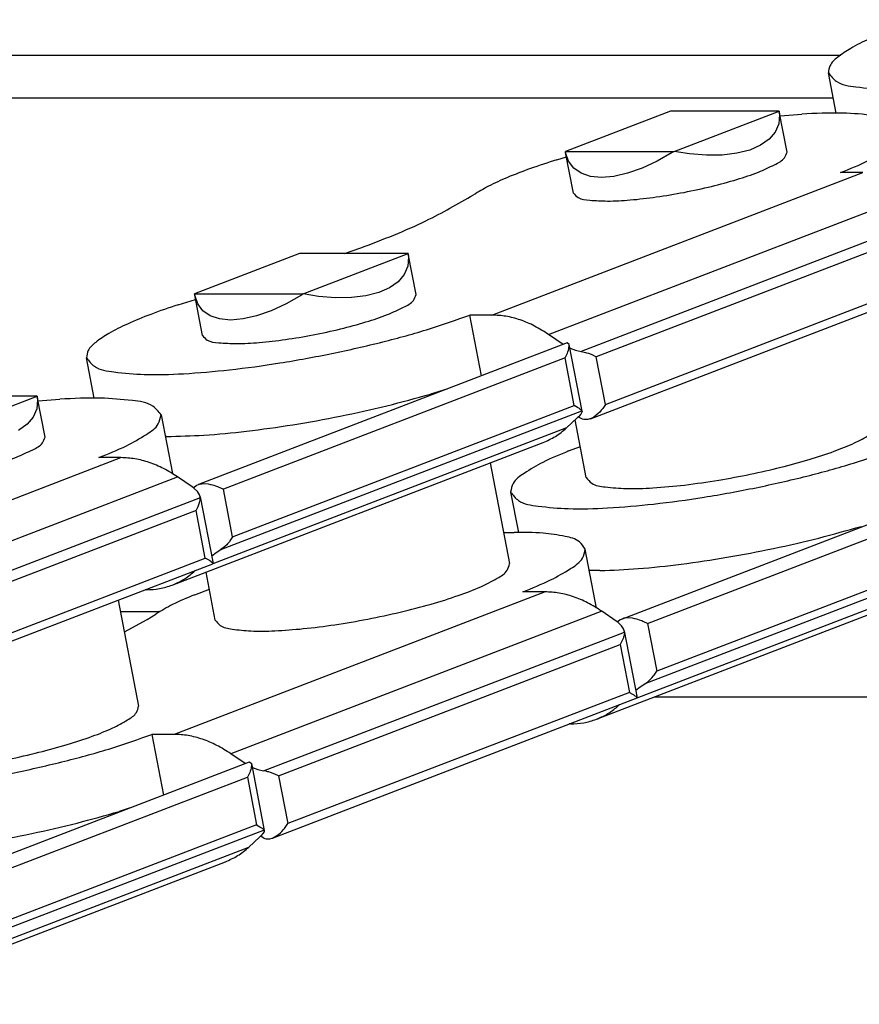
# Model space of a CAD drawing. Units: inches. Extents: x 1073 to 2265, y 16 to 847.
# Drawn here: x 1964 to 1967, y 197 to 200 of the extents above; entities that cross this region are included whole.
import ezdxf

# ---------------------------------------------------------------- set-up
doc = ezdxf.new("R2010")
doc.units = ezdxf.units.IN

# ---------------------------------------------------------------- blocks, each defined once
blk = doc.blocks.new('Aussenlasche_9', base_point=(13734.22, 1375.711))
at = {"color": 7, "linetype": 'Continuous'}
for p, q in [((13750.421, 1390.031), (13747.881, 1390.031)), ((13747.97, 1389.089), (13750.421, 1390.031)), ((13750.431, 1389.947), (13750.412, 1389.735)), ((13750.421, 1390.031), (13750.431, 1389.947)), ((13750.424, 1390.022), (13750.421, 1390.031)), ((13750.606, 1389.074), (13750.424, 1390.022)), ((13750.443, 1389.921), (13750.949, 1389.959)), ((13750.412, 1389.735), (13750.33, 1389.542)), ((13750.33, 1389.542), (13750.187, 1389.372)), ((13753.316, 1389.595), (13753.58, 1388.22)), ((13750.187, 1389.372), (13749.987, 1389.231)), ((13743.711, 1385.265), (13752.377, 1388.595)), ((13752.377, 1388.595), (13751.859, 1388.595)), ((13745.035, 1384.813), (13753.701, 1388.142)), ((13754.041, 1387.909), (13753.701, 1388.142)), ((13754.074, 1387.885), (13754.041, 1387.909)), ((13754.088, 1387.875), (13754.074, 1387.885)), ((13754.163, 1387.802), (13754.088, 1387.875)), ((13754.231, 1387.656), (13745.796, 1384.415)), ((13754.212, 1387.728), (13754.163, 1387.802)), ((13754.228, 1387.68), (13754.212, 1387.728)), ((13754.222, 1387.575), (13754.226, 1387.593)), ((13754.226, 1387.593), (13754.229, 1387.616)), ((13754.228, 1387.68), (13754.528, 1386.119)), ((13754.231, 1387.656), (13754.228, 1387.68)), ((13754.229, 1387.616), (13754.231, 1387.656)), ((13754.134, 1387.361), (13746.15, 1384.293)), ((13754.134, 1387.361), (13754.182, 1387.454)), ((13754.348, 1386.246), (13754.134, 1387.361)), ((13754.182, 1387.454), (13754.189, 1387.472)), ((13754.189, 1387.472), (13754.207, 1387.52)), ((13754.207, 1387.52), (13754.214, 1387.542)), ((13754.214, 1387.542), (13754.222, 1387.575)), ((13746.364, 1383.179), (13754.348, 1386.246)), ((13754.422, 1386.205), (13754.348, 1386.246)), ((13746.012, 1382.843), (13754.526, 1386.115)), ((13754.435, 1386.197), (13754.422, 1386.205)), ((13754.452, 1386.185), (13754.435, 1386.197)), ((13754.477, 1386.168), (13754.452, 1386.185)), ((13754.495, 1386.154), (13754.477, 1386.168)), ((13754.528, 1386.119), (13754.495, 1386.154)), ((13754.526, 1386.115), (13754.528, 1386.119)), ((13746.765, 1378.172), (13755.381, 1381.483)), ((13755.381, 1381.483), (13755.426, 1381.444)), ((13755.428, 1381.424), (13755.42, 1381.341)), ((13755.426, 1381.444), (13755.726, 1379.882)), ((13755.426, 1381.444), (13755.428, 1381.424)), ((13755.379, 1381.221), (13755.331, 1381.128)), ((13755.387, 1381.24), (13755.379, 1381.221)), ((13755.397, 1381.266), (13755.387, 1381.24)), ((13755.411, 1381.308), (13755.397, 1381.266)), ((13755.42, 1381.341), (13755.411, 1381.308)), ((13747.348, 1378.06), (13755.331, 1381.128)), ((13755.331, 1381.128), (13755.545, 1380.013)), ((13755.545, 1380.013), (13747.562, 1376.946)), ((13755.545, 1380.013), (13755.619, 1379.972)), ((13755.723, 1379.891), (13747.288, 1376.65)), ((13755.619, 1379.972), (13755.632, 1379.964)), ((13755.632, 1379.964), (13755.663, 1379.943)), ((13755.698, 1379.817), (13755.647, 1379.759)), ((13755.663, 1379.943), (13755.675, 1379.934)), ((13755.675, 1379.934), (13755.693, 1379.921)), ((13755.693, 1379.921), (13755.701, 1379.913)), ((13755.723, 1379.862), (13755.698, 1379.817)), ((13755.701, 1379.913), (13755.711, 1379.905)), ((13755.711, 1379.905), (13755.723, 1379.891)), ((13755.723, 1379.891), (13755.726, 1379.882)), ((13755.726, 1379.882), (13755.723, 1379.862)), ((13755.613, 1379.727), (13755.363, 1379.494)), ((13755.638, 1379.751), (13755.613, 1379.727)), ((13755.647, 1379.759), (13755.638, 1379.751)), ((13747.103, 1376.32), (13755.363, 1379.494)), ((13746.152, 1375.822), (13754.818, 1379.152))]:
    blk.add_line(p, q, dxfattribs=at)
for points in [[(13753.316, 1389.595), (13753.123, 1389.795), (13752.644, 1389.927), (13751.905, 1389.983), (13750.949, 1389.959)], [(13751.859, 1388.595), (13752.505, 1388.872), (13752.974, 1389.138), (13753.249, 1389.382), (13753.316, 1389.595)], [(13745.617, 1388.116), (13745.725, 1388.012), (13745.996, 1387.949), (13746.41, 1387.929), (13746.941, 1387.955), (13747.551, 1388.024), (13748.2, 1388.132), (13748.843, 1388.272), (13749.435, 1388.434), (13749.938, 1388.607), (13750.316, 1388.779), (13750.544, 1388.938), (13750.606, 1389.074)], [(13753.701, 1388.142), (13753.373, 1388.338), (13753.039, 1388.48), (13752.705, 1388.566), (13752.377, 1388.595)], [(13754.818, 1379.152), (13755.104, 1379.295), (13755.363, 1379.494)]]:
    blk.add_spline(points, degree=3, dxfattribs=at)
blk = doc.blocks.new('Aussenlasche_10', base_point=(13751.552, 1382.371))
at = {"color": 7, "linetype": 'Continuous'}
for p, q in [((13765.214, 1396.69), (13762.763, 1395.749)), ((13767.754, 1396.69), (13765.214, 1396.69)), ((13765.303, 1395.749), (13767.754, 1396.69)), ((13767.763, 1396.607), (13767.744, 1396.394)), ((13767.754, 1396.69), (13767.763, 1396.607)), ((13767.756, 1396.682), (13767.754, 1396.69)), ((13767.938, 1395.734), (13767.756, 1396.682)), ((13767.775, 1396.58), (13768.281, 1396.619)), ((13767.744, 1396.394), (13767.662, 1396.201)), ((13767.662, 1396.201), (13767.519, 1396.032)), ((13767.319, 1395.891), (13767.066, 1395.78)), ((13767.519, 1396.032), (13767.319, 1395.891)), ((13762.763, 1395.749), (13765.303, 1395.749)), ((13762.767, 1395.723), (13762.763, 1395.749)), ((13762.949, 1394.775), (13762.767, 1395.723)), ((13762.837, 1395.518), (13762.767, 1395.723)), ((13765.258, 1395.721), (13764.904, 1395.518)), ((13765.303, 1395.749), (13765.258, 1395.721)), ((13765.66, 1395.691), (13765.303, 1395.749)), ((13766.055, 1395.659), (13765.66, 1395.691)), ((13766.426, 1395.663), (13766.055, 1395.659)), ((13766.766, 1395.704), (13766.426, 1395.663)), ((13767.066, 1395.78), (13766.766, 1395.704)), ((13762.557, 1395.552), (13762.787, 1395.62)), ((13762.959, 1395.355), (13762.837, 1395.518)), ((13764.904, 1395.518), (13764.553, 1395.355)), ((13761.043, 1391.925), (13769.709, 1395.254)), ((13763.131, 1395.236), (13762.959, 1395.355)), ((13763.347, 1395.163), (13763.131, 1395.236)), ((13764.215, 1395.236), (13763.896, 1395.163)), ((13764.553, 1395.355), (13764.215, 1395.236)), ((13769.709, 1395.254), (13769.191, 1395.254)), ((13763.605, 1395.139), (13763.347, 1395.163)), ((13763.896, 1395.163), (13763.605, 1395.139)), ((13762.367, 1391.472), (13771.033, 1394.802)), ((13771.563, 1394.316), (13763.128, 1391.075)), ((13771.466, 1394.02), (13763.482, 1390.952)), ((13756.548, 1393.361), (13754.096, 1392.419)), ((13759.088, 1393.361), (13756.548, 1393.361)), ((13756.636, 1392.419), (13759.088, 1393.361)), ((13757.599, 1393.361), (13757.983, 1393.495)), ((13759.088, 1393.361), (13759.097, 1393.277)), ((13759.09, 1393.352), (13759.088, 1393.361)), ((13759.272, 1392.404), (13759.09, 1393.352)), ((13759.097, 1393.277), (13759.078, 1393.064)), ((13759.078, 1393.064), (13758.996, 1392.871)), ((13763.696, 1389.838), (13771.68, 1392.906)), ((13758.853, 1392.702), (13758.653, 1392.561)), ((13758.996, 1392.871), (13758.853, 1392.702)), ((13763.344, 1389.503), (13771.858, 1392.774)), ((13754.096, 1392.419), (13756.636, 1392.419)), ((13754.101, 1392.393), (13754.096, 1392.419)), ((13756.636, 1392.419), (13756.592, 1392.391)), ((13756.994, 1392.361), (13756.636, 1392.419)), ((13758.4, 1392.451), (13758.1, 1392.374)), ((13758.653, 1392.561), (13758.4, 1392.451)), ((13753.715, 1392.166), (13754.121, 1392.291)), ((13754.283, 1391.445), (13754.101, 1392.393)), ((13754.171, 1392.188), (13754.101, 1392.393)), ((13754.293, 1392.025), (13754.171, 1392.188)), ((13756.238, 1392.188), (13755.887, 1392.025)), ((13756.592, 1392.391), (13756.238, 1392.188)), ((13757.388, 1392.329), (13756.994, 1392.361)), ((13757.76, 1392.333), (13757.388, 1392.329)), ((13758.1, 1392.374), (13757.76, 1392.333)), ((13754.465, 1391.906), (13754.293, 1392.025)), ((13755.887, 1392.025), (13755.548, 1391.906)), ((13754.681, 1391.834), (13754.465, 1391.906)), ((13754.938, 1391.809), (13754.681, 1391.834)), ((13755.23, 1391.834), (13754.938, 1391.809)), ((13755.548, 1391.906), (13755.23, 1391.834)), ((13761.043, 1391.925), (13760.525, 1391.925)), ((13760.798, 1390.507), (13760.525, 1391.925)), ((13762.706, 1391.24), (13762.367, 1391.472)), ((13762.867, 1391.153), (13762.874, 1391.149)), ((13762.874, 1391.149), (13762.999, 1391.104)), ((13762.999, 1391.104), (13763.128, 1391.075)), ((13763.128, 1391.075), (13763.196, 1391.061)), ((13763.196, 1391.061), (13763.229, 1391.052)), ((13763.229, 1391.052), (13763.254, 1391.045)), ((13763.254, 1391.045), (13763.297, 1391.032)), ((13751.754, 1389.982), (13751.573, 1390.925)), ((13763.297, 1391.032), (13763.322, 1391.023)), ((13763.322, 1391.023), (13763.376, 1391.002)), ((13763.376, 1391.002), (13763.395, 1390.994)), ((13763.395, 1390.994), (13763.482, 1390.952)), ((13763.696, 1389.838), (13763.482, 1390.952)), ((13759.99, 1390.196), (13759.608, 1390.079)), ((13763.562, 1389.658), (13763.528, 1389.625)), ((13763.599, 1389.7), (13763.562, 1389.658)), ((13763.62, 1389.726), (13763.599, 1389.7)), ((13763.634, 1389.745), (13763.62, 1389.726)), ((13763.696, 1389.838), (13763.634, 1389.745)), ((13763.08, 1389.535), (13763.062, 1389.546)), ((13763.141, 1389.502), (13763.08, 1389.535)), ((13763.162, 1389.493), (13763.141, 1389.502)), ((13763.193, 1389.485), (13763.162, 1389.493)), ((13763.21, 1389.482), (13763.193, 1389.485)), ((13763.233, 1389.481), (13763.21, 1389.482)), ((13763.283, 1389.485), (13763.233, 1389.481)), ((13763.332, 1389.498), (13763.283, 1389.485)), ((13763.344, 1389.503), (13763.332, 1389.498)), ((13763.422, 1389.542), (13763.344, 1389.503)), ((13763.47, 1389.575), (13763.422, 1389.542)), ((13763.479, 1389.583), (13763.47, 1389.575)), ((13763.528, 1389.625), (13763.479, 1389.583)), ((13753.439, 1389.088), (13753.413, 1389.088)), ((13764.097, 1384.831), (13772.714, 1388.142)), ((13764.68, 1384.72), (13772.664, 1387.787)), ((13772.878, 1386.673), (13764.894, 1383.605)), ((13773.055, 1386.551), (13764.62, 1383.31)), ((13764.435, 1382.98), (13772.695, 1386.153)), ((13763.485, 1382.481), (13772.151, 1385.811)), ((13764.097, 1384.831), (13764.061, 1384.814)), ((13764.124, 1384.84), (13764.097, 1384.831)), ((13764.174, 1384.849), (13764.124, 1384.84)), ((13764.224, 1384.851), (13764.174, 1384.849)), ((13764.325, 1384.842), (13764.224, 1384.851)), ((13764.382, 1384.831), (13764.325, 1384.842)), ((13764.393, 1384.828), (13764.382, 1384.831)), ((13764.453, 1384.812), (13764.393, 1384.828)), ((13763.997, 1384.762), (13763.982, 1384.749)), ((13764.044, 1384.802), (13763.997, 1384.762)), ((13764.061, 1384.814), (13764.044, 1384.802)), ((13764.495, 1384.798), (13764.453, 1384.812)), ((13764.544, 1384.781), (13764.495, 1384.798)), ((13764.573, 1384.769), (13764.544, 1384.781)), ((13764.592, 1384.761), (13764.573, 1384.769)), ((13764.68, 1384.72), (13764.592, 1384.761)), ((13764.68, 1384.72), (13764.894, 1383.605)), ((13764.758, 1383.424), (13764.778, 1383.446)), ((13764.778, 1383.446), (13764.818, 1383.493)), ((13764.818, 1383.493), (13764.832, 1383.512)), ((13764.832, 1383.512), (13764.894, 1383.605)), ((13764.408, 1383.164), (13764.51, 1383.238)), ((13764.51, 1383.238), (13764.62, 1383.31)), ((13764.62, 1383.31), (13764.677, 1383.35)), ((13764.677, 1383.35), (13764.704, 1383.373)), ((13764.704, 1383.373), (13764.725, 1383.391)), ((13764.725, 1383.391), (13764.758, 1383.424)), ((13764.402, 1383.159), (13764.408, 1383.164)), ((13764.028, 1382.823), (13763.944, 1382.75)), ((13762.878, 1382.371), (13762.852, 1382.371))]:
    blk.add_line(p, q, dxfattribs=at)
for points in [[(13770.648, 1396.254), (13770.455, 1396.455), (13769.976, 1396.587), (13769.237, 1396.642), (13768.281, 1396.619)], [(13769.191, 1395.254), (13769.837, 1395.532), (13770.307, 1395.798), (13770.581, 1396.042), (13770.648, 1396.254)], [(13762.949, 1394.775), (13763.057, 1394.672), (13763.328, 1394.608), (13763.742, 1394.589), (13764.273, 1394.614), (13764.884, 1394.684), (13765.532, 1394.792), (13766.175, 1394.932), (13766.768, 1395.094), (13767.27, 1395.266), (13767.648, 1395.438), (13767.876, 1395.598), (13767.938, 1395.734)], [(13762.557, 1395.552), (13761.943, 1395.346), (13761.407, 1395.139), (13760.962, 1394.933), (13760.616, 1394.735)], [(13757.983, 1393.495), (13759.503, 1394.127), (13760.616, 1394.735)], [(13754.283, 1391.445), (13754.391, 1391.342), (13754.662, 1391.278), (13755.076, 1391.259), (13755.607, 1391.285), (13756.218, 1391.354), (13756.866, 1391.462), (13757.509, 1391.602), (13758.101, 1391.764), (13758.604, 1391.936), (13758.982, 1392.108), (13759.21, 1392.268), (13759.272, 1392.404)], [(13753.715, 1392.166), (13753.072, 1391.941), (13752.527, 1391.715), (13752.095, 1391.495), (13751.787, 1391.286), (13751.611, 1391.095), (13751.573, 1390.925)], [(13751.573, 1390.925), (13751.757, 1390.728), (13752.215, 1390.597), (13752.921, 1390.538), (13753.837, 1390.555), (13754.913, 1390.646), (13756.091, 1390.806), (13757.306, 1391.028), (13758.492, 1391.298), (13759.585, 1391.603), (13760.525, 1391.925)], [(13762.367, 1391.472), (13762.039, 1391.668), (13761.705, 1391.81), (13761.371, 1391.896), (13761.043, 1391.925)], [(13753.439, 1389.088), (13754.314, 1389.119), (13755.314, 1389.212), (13756.393, 1389.362), (13757.501, 1389.563), (13758.59, 1389.806), (13759.608, 1390.079)], [(13763.485, 1382.481), (13763.723, 1382.596), (13763.944, 1382.75)], [(13762.878, 1382.371), (13763.189, 1382.399), (13763.485, 1382.481)]]:
    blk.add_spline(points, degree=3, dxfattribs=at)
blk = doc.blocks.new('Aussenlasche_11', base_point=(13768.885, 1389.031))
at = {"color": 7, "linetype": 'Continuous'}
blk.add_line((13769.086, 1396.642), (13768.905, 1397.584), dxfattribs=at)
for points in [[(13771.047, 1398.826), (13770.404, 1398.6), (13769.859, 1398.375), (13769.427, 1398.155), (13769.119, 1397.946), (13768.944, 1397.754), (13768.905, 1397.584)], [(13768.905, 1397.584), (13769.089, 1397.388), (13769.547, 1397.257), (13770.253, 1397.198), (13771.17, 1397.214), (13772.246, 1397.305), (13773.423, 1397.466), (13774.638, 1397.687), (13775.824, 1397.958), (13776.917, 1398.262), (13777.857, 1398.584)]]:
    blk.add_spline(points, degree=3, dxfattribs=at)
blk = doc.blocks.new('45165-1-0101_Aussenlasche__39', base_point=(13614.602, 1329.094))
for name, p in [('Aussenlasche_11', (13768.885, 1389.031)), ('Aussenlasche_10', (13751.552, 1382.371)), ('Aussenlasche_9', (13734.22, 1375.711))]:
    blk.add_blockref(name, p)
blk = doc.blocks.new('Innenlasche_9', base_point=(13744.125, 1379.294))
at = {"color": 7, "linetype": 'Continuous'}
for p, q in [((13762.805, 1391.278), (13754.189, 1387.967)), ((13762.85, 1391.239), (13762.805, 1391.278)), ((13762.811, 1391.035), (13762.821, 1391.062)), ((13762.821, 1391.062), (13762.835, 1391.103)), ((13762.835, 1391.103), (13762.844, 1391.136)), ((13762.844, 1391.136), (13762.852, 1391.219)), ((13763.15, 1389.677), (13762.85, 1391.239)), ((13762.852, 1391.219), (13762.85, 1391.239)), ((13762.755, 1390.923), (13754.772, 1387.855)), ((13762.755, 1390.923), (13762.803, 1391.017)), ((13762.969, 1389.809), (13762.755, 1390.923)), ((13762.803, 1391.017), (13762.811, 1391.035)), ((13754.712, 1386.445), (13763.147, 1389.686)), ((13754.986, 1386.741), (13762.969, 1389.809)), ((13763.043, 1389.767), (13762.969, 1389.809)), ((13763.056, 1389.759), (13763.043, 1389.767)), ((13763.087, 1389.739), (13763.056, 1389.759)), ((13763.099, 1389.73), (13763.087, 1389.739)), ((13763.117, 1389.716), (13763.099, 1389.73)), ((13763.125, 1389.709), (13763.117, 1389.716)), ((13763.147, 1389.657), (13763.122, 1389.612)), ((13763.135, 1389.7), (13763.125, 1389.709)), ((13763.147, 1389.686), (13763.135, 1389.7)), ((13763.147, 1389.686), (13763.15, 1389.677)), ((13763.15, 1389.677), (13763.147, 1389.657)), ((13763.037, 1389.522), (13762.786, 1389.289)), ((13763.062, 1389.546), (13763.037, 1389.522)), ((13763.071, 1389.555), (13763.062, 1389.546)), ((13763.122, 1389.612), (13763.071, 1389.555)), ((13762.786, 1389.289), (13754.526, 1386.115)), ((13753.576, 1385.617), (13762.242, 1388.947)), ((13761.005, 1388.471), (13761.457, 1386.119)), ((13754.089, 1387.898), (13754.074, 1387.885)), ((13754.136, 1387.937), (13754.089, 1387.898)), ((13754.136, 1387.937), (13754.153, 1387.95)), ((13754.153, 1387.95), (13754.189, 1387.967)), ((13754.189, 1387.967), (13754.216, 1387.976)), ((13754.216, 1387.976), (13754.266, 1387.985)), ((13754.266, 1387.985), (13754.316, 1387.987)), ((13754.316, 1387.987), (13754.417, 1387.978)), ((13754.417, 1387.978), (13754.473, 1387.967)), ((13754.473, 1387.967), (13754.485, 1387.964)), ((13754.485, 1387.964), (13754.545, 1387.948)), ((13754.545, 1387.948), (13754.587, 1387.934)), ((13754.587, 1387.934), (13754.636, 1387.916)), ((13754.636, 1387.916), (13754.664, 1387.905)), ((13754.664, 1387.905), (13754.684, 1387.897)), ((13754.684, 1387.897), (13754.772, 1387.855)), ((13754.986, 1386.741), (13754.772, 1387.855)), ((13754.986, 1386.741), (13754.924, 1386.648)), ((13761.318, 1386.842), (13761.56, 1386.848)), ((13754.602, 1386.374), (13754.712, 1386.445)), ((13754.769, 1386.486), (13754.712, 1386.445)), ((13754.796, 1386.508), (13754.769, 1386.486)), ((13754.816, 1386.527), (13754.796, 1386.508)), ((13754.85, 1386.56), (13754.816, 1386.527)), ((13754.87, 1386.581), (13754.85, 1386.56)), ((13754.91, 1386.629), (13754.87, 1386.581)), ((13754.924, 1386.648), (13754.91, 1386.629)), ((13763.489, 1385.08), (13763.224, 1386.459)), ((13754.494, 1386.295), (13754.5, 1386.299)), ((13754.5, 1386.299), (13754.602, 1386.374)), ((13754.12, 1385.959), (13754.079, 1385.922)), ((13754.582, 1384.799), (13754.367, 1385.921)), ((13754.101, 1385.392), (13754.443, 1385.522)), ((13752.97, 1385.507), (13752.944, 1385.507)), ((13762.285, 1385.459), (13753.619, 1382.129)), ((13762.285, 1385.459), (13761.767, 1385.459)), ((13752.315, 1385.265), (13752.791, 1382.79)), ((13752.992, 1384.814), (13753.192, 1384.94)), ((13763.609, 1385.007), (13754.943, 1381.677)), ((13763.95, 1384.774), (13763.609, 1385.007)), ((13752.458, 1384.522), (13752.992, 1384.814)), ((13763.982, 1384.749), (13763.95, 1384.774)), ((13763.996, 1384.739), (13763.982, 1384.749)), ((13764.072, 1384.666), (13763.996, 1384.739)), ((13764.12, 1384.592), (13764.072, 1384.666)), ((13755.704, 1381.279), (13764.139, 1384.52)), ((13764.115, 1384.384), (13764.098, 1384.337)), ((13764.122, 1384.406), (13764.115, 1384.384)), ((13764.136, 1384.545), (13764.12, 1384.592)), ((13764.131, 1384.439), (13764.122, 1384.406)), ((13764.134, 1384.457), (13764.131, 1384.439)), ((13764.138, 1384.48), (13764.134, 1384.457)), ((13764.136, 1384.545), (13764.436, 1382.983)), ((13764.139, 1384.52), (13764.136, 1384.545)), ((13764.139, 1384.52), (13764.138, 1384.48)), ((13756.058, 1381.157), (13764.042, 1384.225)), ((13764.09, 1384.318), (13764.042, 1384.225)), ((13764.042, 1384.225), (13764.256, 1383.11)), ((13764.098, 1384.337), (13764.09, 1384.318)), ((13764.256, 1383.11), (13756.273, 1380.043)), ((13764.256, 1383.11), (13764.33, 1383.069)), ((13764.33, 1383.069), (13764.343, 1383.061)), ((13764.343, 1383.061), (13764.361, 1383.049)), ((13764.361, 1383.049), (13764.386, 1383.032)), ((13764.386, 1383.032), (13764.403, 1383.018)), ((13764.403, 1383.018), (13764.436, 1382.983)), ((13755.92, 1379.707), (13764.435, 1382.979)), ((13764.436, 1382.983), (13764.435, 1382.979)), ((13753.101, 1382.129), (13753.374, 1380.711)), ((13753.619, 1382.129), (13753.101, 1382.129)), ((13755.282, 1381.445), (13754.943, 1381.677)), ((13755.443, 1381.357), (13755.45, 1381.354)), ((13755.45, 1381.354), (13755.575, 1381.309)), ((13755.575, 1381.309), (13755.704, 1381.279)), ((13755.772, 1381.266), (13755.704, 1381.279)), ((13755.805, 1381.257), (13755.772, 1381.266)), ((13755.83, 1381.25), (13755.805, 1381.257)), ((13755.873, 1381.236), (13755.83, 1381.25)), ((13755.898, 1381.227), (13755.873, 1381.236)), ((13755.952, 1381.207), (13755.898, 1381.227)), ((13755.971, 1381.198), (13755.952, 1381.207)), ((13756.058, 1381.157), (13755.971, 1381.198)), ((13756.058, 1381.157), (13756.273, 1380.043)), ((13752.573, 1380.403), (13752.337, 1380.328)), ((13756.211, 1379.949), (13756.273, 1380.043)), ((13755.998, 1379.747), (13756.046, 1379.78)), ((13756.046, 1379.78), (13756.055, 1379.787)), ((13756.055, 1379.787), (13756.104, 1379.829)), ((13756.104, 1379.829), (13756.138, 1379.863)), ((13756.138, 1379.863), (13756.175, 1379.904)), ((13756.175, 1379.904), (13756.196, 1379.931)), ((13756.196, 1379.931), (13756.211, 1379.949)), ((13755.656, 1379.74), (13755.638, 1379.751)), ((13755.717, 1379.707), (13755.656, 1379.74)), ((13755.717, 1379.707), (13755.738, 1379.698)), ((13755.738, 1379.698), (13755.769, 1379.69)), ((13755.769, 1379.69), (13755.786, 1379.687)), ((13755.786, 1379.687), (13755.809, 1379.686)), ((13755.809, 1379.686), (13755.859, 1379.69)), ((13755.859, 1379.69), (13755.908, 1379.703)), ((13755.908, 1379.703), (13755.92, 1379.707)), ((13755.92, 1379.707), (13755.998, 1379.747))]:
    blk.add_line(p, q, dxfattribs=at)
for points in [[(13762.242, 1388.947), (13762.528, 1389.09), (13762.786, 1389.289)], [(13763.224, 1386.459), (13763.088, 1386.628), (13762.755, 1386.753), (13762.239, 1386.827), (13761.56, 1386.848)], [(13761.767, 1385.459), (13762.413, 1385.736), (13762.883, 1386.002), (13763.157, 1386.246), (13763.224, 1386.459)], [(13754.582, 1384.799), (13754.696, 1384.673), (13754.976, 1384.588), (13755.409, 1384.545), (13755.972, 1384.549), (13756.638, 1384.598), (13757.374, 1384.691), (13758.142, 1384.822), (13758.904, 1384.985), (13759.621, 1385.171), (13760.258, 1385.373), (13760.783, 1385.578), (13761.169, 1385.777), (13761.398, 1385.961), (13761.457, 1386.119)], [(13753.576, 1385.617), (13753.839, 1385.746), (13754.079, 1385.922)], [(13752.97, 1385.507), (13753.281, 1385.535), (13753.576, 1385.617)], [(13754.101, 1385.392), (13753.585, 1385.162), (13753.192, 1384.94)], [(13763.609, 1385.007), (13763.281, 1385.202), (13762.948, 1385.344), (13762.613, 1385.43), (13762.285, 1385.459)], [(13749.013, 1381.409), (13749.745, 1381.546), (13750.459, 1381.709), (13751.123, 1381.891), (13751.707, 1382.084), (13752.184, 1382.279), (13752.533, 1382.467), (13752.739, 1382.64), (13752.791, 1382.79)], [(13744.149, 1381.129), (13744.333, 1380.933), (13744.791, 1380.802), (13745.497, 1380.743), (13746.413, 1380.759), (13747.49, 1380.85), (13748.667, 1381.011), (13749.882, 1381.232), (13751.068, 1381.503), (13752.161, 1381.807), (13753.101, 1382.129)], [(13754.943, 1381.677), (13754.615, 1381.872), (13754.281, 1382.014), (13753.947, 1382.1), (13753.619, 1382.129)], [(13746.235, 1379.294), (13747.13, 1379.341), (13748.134, 1379.447), (13749.204, 1379.606), (13750.293, 1379.812), (13751.352, 1380.057), (13752.337, 1380.328)]]:
    blk.add_spline(points, degree=3, dxfattribs=at)
blk = doc.blocks.new('Innenlasche_10', base_point=(13761.457, 1385.954))
at = {"color": 7, "linetype": 'Continuous'}
for p, q in [((13763.249, 1388.129), (13762.989, 1389.477)), ((13762.836, 1388.749), (13763.11, 1388.851)), ((13761.481, 1387.789), (13761.662, 1386.847)), ((13763.567, 1385.954), (13763.321, 1385.954))]:
    blk.add_line(p, q, dxfattribs=at)
for points in [[(13766.345, 1388.069), (13767.077, 1388.205), (13767.791, 1388.368), (13768.455, 1388.55), (13769.039, 1388.743), (13769.516, 1388.938), (13769.866, 1389.126), (13770.071, 1389.299), (13770.123, 1389.449)], [(13761.481, 1387.789), (13761.665, 1387.593), (13762.123, 1387.461), (13762.829, 1387.402), (13763.746, 1387.419), (13764.822, 1387.51), (13765.999, 1387.67), (13767.214, 1387.892), (13768.4, 1388.162), (13769.493, 1388.467), (13770.433, 1388.789)], [(13762.836, 1388.749), (13762.233, 1388.483), (13761.796, 1388.227), (13761.542, 1387.993), (13761.481, 1387.789)], [(13763.249, 1388.129), (13763.375, 1387.996), (13763.691, 1387.909), (13764.178, 1387.872), (13764.807, 1387.888), (13765.544, 1387.954), (13766.345, 1388.069)], [(13763.567, 1385.954), (13764.462, 1386.001), (13765.467, 1386.106), (13766.536, 1386.266), (13767.625, 1386.472), (13768.684, 1386.716), (13769.669, 1386.988)]]:
    blk.add_spline(points, degree=3, dxfattribs=at)
blk = doc.blocks.new('45165-1-0101_Innenlasche__41', base_point=(13616.195, 1327.085))
for name, p in [('Innenlasche_10', (13761.457, 1385.954)), ('Innenlasche_9', (13744.125, 1379.294))]:
    blk.add_blockref(name, p)
blk = doc.blocks.new('45165-1-0101_Seitenbogenkette_E_7x0__42', base_point=(13614.602, 1327.085))
for name, p in [('45165-1-0101_Aussenlasche__39', (13614.602, 1329.094)), ('45165-1-0101_Innenlasche__41', (13616.195, 1327.085))]:
    blk.add_blockref(name, p)
blk = doc.blocks.new('45165-1-0101_Seitenbogenkette_E_7x0_gestreckt__43', base_point=(13614.602, 1327.085))
blk.add_blockref('45165-1-0101_Seitenbogenkette_E_7x0__42', (13614.602, 1327.085))
blk = doc.blocks.new('45165-1-0102_ZB_Antrieb_E_7x0_RE__52', base_point=(13614.602, 1327.085))
blk.add_blockref('45165-1-0101_Seitenbogenkette_E_7x0_gestreckt__43', (13614.602, 1327.085))
blk = doc.blocks.new('49999-holz-001_T12_Rahmenprofil_Einleger__70', base_point=(13693.586, 1398))
at = {"color": 7, "linetype": 'Continuous'}
blk.add_line((13693.586, 1398), (13769.193, 1398), dxfattribs=at)
blk = doc.blocks.new('49999-holz-001_T01_Rahmenprofil_bearbeitet__74', base_point=(13543.956, 1383))
at = {"color": 7, "linetype": 'Continuous'}
for p, q in [((13633.219, 1397), (13769.017, 1397)), ((13752.366, 1385), (13753.293, 1385)), ((14273.956, 1383), (13764.834, 1383))]:
    blk.add_line(p, q, dxfattribs=at)
blk = doc.blocks.new('49999-holz-001_B1_Rahmen__75', base_point=(13543.952, 385))
for name, p in [('49999-holz-001_T01_Rahmenprofil_bearbeitet__74', (13543.956, 1383)), ('49999-holz-001_T12_Rahmenprofil_Einleger__70', (13693.586, 1398))]:
    blk.add_blockref(name, p)
blk = doc.blocks.new('49999-holz-001__76', base_point=(13245.09, 385))
blk.add_blockref('49999-holz-001_B1_Rahmen__75', (13543.952, 385))
blk = doc.blocks.new('45165-EP-003__77', base_point=(13245.09, 385))
for name, p in [('49999-holz-001__76', (13245.09, 385)), ('45165-1-0102_ZB_Antrieb_E_7x0_RE__52', (13614.602, 1327.085))]:
    blk.add_blockref(name, p)
blk = doc.blocks.new('AllgB', base_point=(13788.6, 973))
blk.add_blockref('45165-EP-003__77', (13245.09, 385))

msp = doc.modelspace()

# ---------------------------------------------------------------- block references
at = {"xscale": 0.1428571428571429, "yscale": 0.1428571428571429, "zscale": 0.1428571428571429}
msp.add_blockref('AllgB', (1969.8, 139), dxfattribs=at)

doc.saveas('drawing.dxf')
